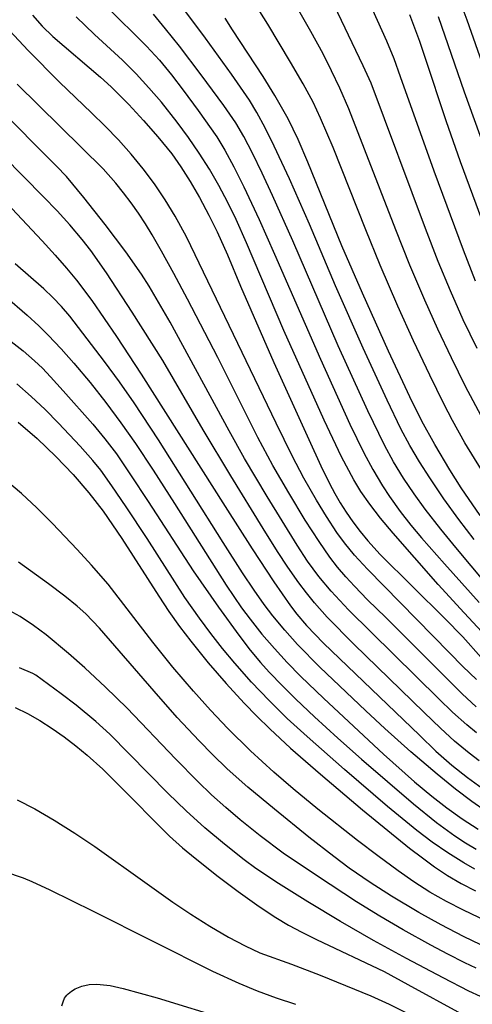
# Model space of a CAD drawing. Units: metres. Extents: x -46055 to -43747, y -124591 to -122873.
# Drawn here: x -45662 to -45626, y -123480 to -123403 of the extents above; entities that cross this region are included whole.
import ezdxf

# ---------------------------------------------------------------- set-up
doc = ezdxf.new("R2010")
doc.units = ezdxf.units.M
doc.header["$LTSCALE"] = 2.5
doc.layers.add('7101000', color=7, linetype='CONTINUOUS')
doc.layers.add('7102000', color=7, linetype='CONTINUOUS')

msp = doc.modelspace()

# ---------------------------------------------------------------- linework, layer by layer
at = {"layer": '7101000', "flags": 128}
for points, elevation in [([(-45660.808, -123402.636), (-45660.032, -123403.495), (-45659.214, -123404.316), (-45655.453, -123407.524), (-45654.622, -123408.273), (-45653.229, -123409.672), (-45652.077, -123410.916), (-45650.953, -123412.203), (-45649.856, -123413.547), (-45649.128, -123414.567), (-45648.398, -123415.716), (-45647.668, -123416.993), (-45646.946, -123418.372), (-45646.293, -123419.69), (-45645.463, -123421.502), (-45644.451, -123423.954), (-45641.816, -123429.963), (-45639.081, -123436.022), (-45638.119, -123438.103), (-45637.453, -123439.498), (-45637.038, -123440.293), (-45636.614, -123441.016), (-45636.137, -123441.752), (-45635.608, -123442.502), (-45635.029, -123443.261), (-45634.423, -123444.002), (-45633.466, -123445.069), (-45628.389, -123450.108), (-45626.965, -123451.558), (-45625.521, -123453.183)], 410), ([(-45625.601, -123442.011), (-45627.083, -123439.831), (-45627.978, -123438.431), (-45629.174, -123436.438), (-45630.193, -123434.577), (-45631.138, -123432.662), (-45632.805, -123429.069), (-45634.847, -123424.514), (-45636.464, -123420.786), (-45639.147, -123414.214), (-45639.917, -123412.415), (-45640.697, -123410.809), (-45641.733, -123408.965), (-45642.673, -123407.452), (-45645.073, -123403.792), (-45645.66, -123402.881)], 400), ([(-45625.479, -123418.73), (-45627.134, -123414.175), (-45628.278, -123410.95), (-45629.929, -123405.971), (-45630.349, -123404.707), (-45631.121, -123402.605)], 390), ([(-45662.431, -123417.844), (-45660.045, -123420.392), (-45659.03, -123421.522), (-45658.132, -123422.557), (-45657.353, -123423.495), (-45656.149, -123425.086), (-45654.207, -123427.936), (-45652.252, -123430.885), (-45645.651, -123441.293), (-45643.535, -123444.632), (-45641.825, -123447.242), (-45640.522, -123449.123), (-45640.022, -123449.79), (-45639.258, -123450.681), (-45637.93, -123452.062), (-45630.372, -123459.309), (-45629.073, -123460.547), (-45627.818, -123461.656), (-45626.606, -123462.634), (-45625.438, -123463.483)], 420), ([(-45661.921, -123434.662), (-45660.441, -123435.963), (-45658.976, -123437.36), (-45657.615, -123438.782), (-45656.373, -123440.216), (-45655.252, -123441.662), (-45653.766, -123443.819), (-45650.864, -123448.358), (-45650.075, -123449.561), (-45649.24, -123450.744), (-45648.361, -123451.908), (-45646.977, -123453.61), (-45645.572, -123455.239), (-45644.151, -123456.792), (-45643.173, -123457.801), (-45642.147, -123458.81), (-45640.515, -123460.319), (-45638.152, -123462.375), (-45634.84, -123465.169), (-45632.862, -123466.798), (-45631.146, -123468.181), (-45630.146, -123468.965), (-45629.178, -123469.674), (-45628.157, -123470.341), (-45627.083, -123470.967), (-45625.955, -123471.551)], 430), ([(-45662.167, -123457.113), (-45661.191, -123457.605), (-45660.223, -123458.155), (-45659.265, -123458.762), (-45658.318, -123459.424), (-45657.385, -123460.137), (-45656.498, -123460.864), (-45655.264, -123461.971), (-45654.136, -123463.097), (-45650.028, -123467.242), (-45649.002, -123468.167), (-45648.012, -123468.991), (-45646.214, -123470.414), (-45644.642, -123471.596), (-45642.984, -123472.779), (-45641.655, -123473.661), (-45640.673, -123474.239), (-45639.611, -123474.807), (-45638.468, -123475.367), (-45633.154, -123477.897), (-45631.286, -123478.909), (-45627.065, -123481.234)], 440)]:
    msp.add_lwpolyline(points, dxfattribs=dict(at, elevation=elevation))
at = {"layer": '7102000', "flags": 128}
for points, elevation in [([(-45625.956, -123423.562), (-45626.921, -123421.122), (-45629.216, -123414.908), (-45631.857, -123407.489), (-45632.363, -123406.079), (-45632.925, -123404.692), (-45634.777, -123400.596)], 392), ([(-45627.515, -123400.658), (-45626.658, -123403.006), (-45624.8, -123408.215)], 386), ([(-45625.496, -123438.431), (-45626.793, -123436.295), (-45627.765, -123434.549), (-45628.457, -123433.218), (-45629.566, -123430.979), (-45630.839, -123428.263), (-45632.072, -123425.528), (-45633.458, -123422.314), (-45634.592, -123419.537), (-45637.156, -123413.058), (-45638.142, -123410.731), (-45638.725, -123409.49), (-45639.511, -123408.036), (-45640.505, -123406.339), (-45642.308, -123403.342), (-45643.746, -123401.04)], 398), ([(-45625.343, -123434.503), (-45626.745, -123431.851), (-45627.864, -123429.616), (-45628.934, -123427.357), (-45629.953, -123425.075), (-45631.117, -123422.31), (-45632.222, -123419.522), (-45635.924, -123410.001), (-45636.634, -123408.372), (-45637.279, -123407.022), (-45637.956, -123405.687), (-45638.906, -123403.931), (-45640.371, -123401.317)], 396), ([(-45637.396, -123401.186), (-45634.813, -123406.59), (-45634.197, -123407.952), (-45629.911, -123419.39), (-45628.917, -123421.987), (-45627.97, -123424.3), (-45626.958, -123426.585), (-45625.867, -123428.833)], 394), ([(-45655.02, -123401.918), (-45651.826, -123405.081), (-45650.82, -123406.191), (-45649.86, -123407.34), (-45648.949, -123408.528), (-45647.773, -123410.143), (-45646.313, -123412.205), (-45645.669, -123413.269), (-45644.959, -123414.582), (-45644.182, -123416.145), (-45642.984, -123418.72), (-45641.761, -123421.457), (-45638.165, -123429.706), (-45635.839, -123434.827), (-45634.746, -123437.074), (-45634.041, -123438.395), (-45633.271, -123439.678), (-45632.721, -123440.512), (-45631.883, -123441.694), (-45631.061, -123442.763), (-45630.223, -123443.758), (-45628.411, -123445.807), (-45625.682, -123448.847)], 406), ([(-45626.061, -123443.913), (-45627.279, -123442.331), (-45628.447, -123440.713), (-45629.565, -123439.06), (-45630.368, -123437.795), (-45631.125, -123436.503), (-45631.829, -123435.181), (-45632.921, -123432.932), (-45634.79, -123428.839), (-45636.971, -123423.927), (-45639.023, -123419.096), (-45640.596, -123415.525), (-45641.786, -123412.947), (-45642.508, -123411.498), (-45643.16, -123410.294), (-45643.744, -123409.336), (-45645.155, -123407.276), (-45647.19, -123404.436), (-45648.814, -123402.262)], 402), ([(-45625.116, -123451.523), (-45626.848, -123449.679), (-45628.888, -123447.435), (-45630.765, -123445.329), (-45632.446, -123443.403), (-45633.43, -123442.224), (-45634.275, -123441.133), (-45634.979, -123440.131), (-45635.543, -123439.218), (-45636.493, -123437.391), (-45637.859, -123434.515), (-45641.05, -123427.454), (-45643.983, -123420.552), (-45644.788, -123418.723), (-45645.442, -123417.375), (-45646.143, -123416.051), (-45646.893, -123414.757), (-45647.694, -123413.494), (-45648.537, -123412.26), (-45649.423, -123411.054), (-45650.668, -123409.491), (-45651.646, -123408.356), (-45652.663, -123407.254), (-45653.717, -123406.189), (-45655.922, -123404.16), (-45657.365, -123402.779)], 408), ([(-45623.769, -123449.022), (-45627.504, -123444.531), (-45628.698, -123443.079), (-45629.913, -123441.52), (-45630.788, -123440.306), (-45631.623, -123439.062), (-45632.401, -123437.783), (-45633.118, -123436.468), (-45634.43, -123433.771), (-45636.755, -123428.65), (-45640.341, -123420.396), (-45641.924, -123416.829), (-45642.732, -123415.07), (-45643.495, -123413.501), (-45644.191, -123412.18), (-45644.821, -123411.107), (-45645.754, -123409.742), (-45647.529, -123407.33), (-45649.249, -123405.073), (-45650.335, -123403.706), (-45651.295, -123402.56)], 404), ([(-45628.899, -123402.749), (-45626.848, -123408.684), (-45624.493, -123415.209)], 388), ([(-45625.876, -123454.914), (-45626.963, -123453.886), (-45628.019, -123452.824), (-45634.47, -123446.248), (-45635.469, -123445.137), (-45636.257, -123444.174), (-45636.86, -123443.339), (-45637.69, -123442.093), (-45638.473, -123440.816), (-45639.456, -123439.075), (-45640.389, -123437.307), (-45641.643, -123434.756), (-45648.697, -123420.091), (-45649.588, -123418.443), (-45650.368, -123417.166), (-45651.204, -123415.924), (-45652.095, -123414.721), (-45653.041, -123413.564), (-45654.044, -123412.452), (-45655.088, -123411.376), (-45656.157, -123410.326), (-45658.678, -123407.903), (-45661.133, -123405.414), (-45662.99, -123403.439)], 412), ([(-45625.877, -123459.115), (-45626.648, -123458.482), (-45627.767, -123457.491), (-45628.843, -123456.448), (-45635.964, -123449.433), (-45637.322, -123447.968), (-45638.28, -123446.819), (-45639.165, -123445.615), (-45639.979, -123444.358), (-45642.343, -123440.53), (-45644.13, -123437.521), (-45645.346, -123435.338), (-45649.981, -123426.8), (-45651.628, -123423.965), (-45652.235, -123423.022), (-45653.467, -123421.265), (-45655.085, -123419.1), (-45656.754, -123416.976), (-45658.142, -123415.342), (-45658.911, -123414.525), (-45660.169, -123413.264), (-45666.988, -123406.385)], 416), ([(-45625.908, -123457.061), (-45627.011, -123456.049), (-45633.028, -123450.052), (-45634.449, -123448.646), (-45635.493, -123447.57), (-45636.166, -123446.834), (-45636.807, -123446.071), (-45637.415, -123445.283), (-45638.268, -123444.054), (-45639.353, -123442.377), (-45640.648, -123440.24), (-45641.89, -123438.071), (-45643.078, -123435.872), (-45646.234, -123429.591), (-45648.601, -123424.978), (-45649.676, -123422.969), (-45650.648, -123421.223), (-45651.394, -123419.922), (-45651.911, -123419.068), (-45652.457, -123418.233), (-45653.031, -123417.419), (-45653.634, -123416.624), (-45654.263, -123415.851), (-45655.256, -123414.733), (-45662.011, -123408.059)], 414), ([(-45625.673, -123461.324), (-45626.473, -123460.728), (-45627.627, -123459.778), (-45628.725, -123458.761), (-45629.999, -123457.515), (-45635.53, -123452.135), (-45637.636, -123450.001), (-45638.627, -123448.883), (-45639.254, -123448.109), (-45639.853, -123447.313), (-45640.716, -123446.091), (-45641.546, -123444.845), (-45642.672, -123443.044), (-45645.215, -123438.885), (-45647.382, -123435.266), (-45650.563, -123429.815), (-45652.964, -123426.011), (-45654.975, -123422.925), (-45656.213, -123421.17), (-45656.898, -123420.285), (-45657.861, -123419.146), (-45658.866, -123418.039), (-45659.931, -123416.94), (-45663.086, -123413.732)], 418), ([(-45625.132, -123465.296), (-45626.252, -123464.518), (-45627.536, -123463.539), (-45628.984, -123462.359), (-45631.053, -123460.605), (-45633.105, -123458.782), (-45634.579, -123457.385), (-45638.209, -123453.949), (-45639.954, -123452.162), (-45640.953, -123451.047), (-45641.911, -123449.897), (-45642.591, -123449.004), (-45643.379, -123447.882), (-45644.277, -123446.53), (-45645.798, -123444.128), (-45650.887, -123436.07), (-45652.81, -123433.145), (-45653.95, -123431.503), (-45655.145, -123429.902), (-45657.871, -123426.324), (-45658.511, -123425.564), (-45659.192, -123424.844), (-45659.914, -123424.165), (-45662.163, -123422.198)], 422), ([(-45662.987, -123424.728), (-45661.211, -123426.236), (-45660.299, -123427.079), (-45659.579, -123427.81), (-45658.559, -123428.902), (-45657.564, -123430.02), (-45656.276, -123431.548), (-45655.036, -123433.114), (-45653.845, -123434.718), (-45652.703, -123436.358), (-45651.327, -123438.445), (-45649.642, -123441.076), (-45645.579, -123447.49), (-45644.365, -123449.268), (-45643.697, -123450.171), (-45642.76, -123451.339), (-45641.783, -123452.475), (-45640.768, -123453.578), (-45639.723, -123454.652), (-45637.901, -123456.407), (-45633.19, -123460.794), (-45630.774, -123462.964), (-45629.411, -123464.108), (-45628.222, -123465.021), (-45627.001, -123465.886), (-45625.745, -123466.701)], 424), ([(-45663.919, -123427.215), (-45661.547, -123429.059), (-45660.654, -123429.829), (-45660.03, -123430.43), (-45659.382, -123431.101), (-45658.379, -123432.204), (-45656.05, -123434.813), (-45655.102, -123435.97), (-45654.209, -123437.172), (-45653.084, -123438.825), (-45651.705, -123440.91), (-45648.176, -123446.365), (-45646.183, -123449.237), (-45644.59, -123451.434), (-45643.676, -123452.617), (-45642.88, -123453.577), (-45642.186, -123454.339), (-45641.148, -123455.42), (-45640.083, -123456.474), (-45638.63, -123457.848), (-45636.789, -123459.54), (-45634.919, -123461.197), (-45630.843, -123464.697), (-45629.023, -123466.166), (-45627.593, -123467.222), (-45626.759, -123467.768), (-45625.903, -123468.275)], 426), ([(-45626.012, -123469.848), (-45626.878, -123469.359), (-45628.142, -123468.561), (-45629.372, -123467.71), (-45630.569, -123466.812), (-45632.886, -123464.908), (-45636.27, -123461.99), (-45639.2, -123459.408), (-45640.768, -123457.976), (-45642.197, -123456.578), (-45643.575, -123455.13), (-45644.901, -123453.634), (-45645.86, -123452.482), (-45646.785, -123451.304), (-45647.675, -123450.098), (-45648.811, -123448.453), (-45651.779, -123443.824), (-45653.432, -123441.322), (-45654.555, -123439.667), (-45655.435, -123438.456), (-45656.058, -123437.678), (-45657.047, -123436.555), (-45658.767, -123434.745), (-45659.817, -123433.674), (-45660.898, -123432.638), (-45662.026, -123431.658)], 428), ([(-45625.109, -123473.929), (-45626.913, -123473.074), (-45628.245, -123472.388), (-45629.547, -123471.65), (-45630.81, -123470.849), (-45632.036, -123469.986), (-45633.644, -123468.798), (-45635.232, -123467.585), (-45638.376, -123465.114), (-45640.304, -123463.524), (-45641.815, -123462.215), (-45643.652, -123460.522), (-45645.43, -123458.768), (-45646.811, -123457.323), (-45648.154, -123455.841), (-45649.775, -123453.94), (-45651.329, -123451.986), (-45654.848, -123447.424), (-45656.172, -123445.912), (-45657.296, -123444.678), (-45659.227, -123442.639), (-45660.473, -123441.405), (-45661.67, -123440.291), (-45662.819, -123439.298)], 432), ([(-45625.55, -123475.788), (-45626.903, -123475.144), (-45628.676, -123474.22), (-45630.419, -123473.245), (-45632.562, -123471.962), (-45634.247, -123470.889), (-45635.892, -123469.755), (-45637.094, -123468.861), (-45639.059, -123467.317), (-45641.782, -123465.122), (-45643.871, -123463.386), (-45645.484, -123461.961), (-45646.646, -123460.828), (-45647.691, -123459.753), (-45649.42, -123457.906), (-45651.242, -123455.85), (-45655.544, -123450.876), (-45656.605, -123449.742), (-45657.287, -123449.153), (-45658.27, -123448.372), (-45659.551, -123447.401), (-45661.901, -123445.694)], 434), ([(-45625.91, -123477.635), (-45626.813, -123477.206), (-45628.153, -123476.536), (-45629.478, -123475.834), (-45631.663, -123474.623), (-45633.495, -123473.551), (-45635.319, -123472.41), (-45638.402, -123470.4), (-45641.081, -123468.573), (-45642.91, -123467.215), (-45644.465, -123465.959), (-45645.605, -123464.986), (-45646.719, -123463.983), (-45647.802, -123462.947), (-45649.55, -123461.161), (-45653.347, -123457.186), (-45655.07, -123455.52), (-45656.69, -123454.004), (-45657.976, -123452.873), (-45659.716, -123451.41), (-45660.715, -123450.671), (-45661.78, -123449.974), (-45662.914, -123449.322)], 436), ([(-45623.731, -123480.597), (-45624.663, -123480.242), (-45625.582, -123479.856), (-45626.488, -123479.437), (-45628.519, -123478.4), (-45631.386, -123476.871), (-45633.989, -123475.446), (-45636.588, -123473.957), (-45639.155, -123472.418), (-45641.451, -123470.976), (-45643.238, -123469.781), (-45644.147, -123469.12), (-45645.716, -123467.883), (-45647.243, -123466.593), (-45648.722, -123465.249), (-45650.152, -123463.852), (-45654.712, -123459.225), (-45655.827, -123458.225), (-45657.362, -123456.95), (-45658.541, -123456.035), (-45660.534, -123454.566), (-45660.775, -123454.454), (-45661.833, -123454.005)], 438), ([(-45662.018, -123464.396), (-45660.63, -123465.102), (-45659.104, -123465.984), (-45657.469, -123467.018), (-45655.905, -123468.051), (-45651.797, -123471.003), (-45649.777, -123472.432), (-45648.346, -123473.38), (-45646.846, -123474.324), (-45645.389, -123475.186), (-45644.083, -123475.888), (-45642.93, -123476.431), (-45640.448, -123477.327), (-45638.183, -123478.197), (-45634.191, -123479.818), (-45632.756, -123480.464), (-45629.313, -123482.177)], 442), ([(-45640.086, -123480.498), (-45641.612, -123479.99), (-45643.096, -123479.44), (-45644.538, -123478.847), (-45646.624, -123477.886), (-45656.005, -123473.185), (-45659.418, -123471.5), (-45660.82, -123470.843), (-45661.499, -123470.548), (-45662.973, -123470.055)], 444), ([(-45658.492, -123480.591), (-45658.4, -123480.276), (-45658.278, -123480.004), (-45658.199, -123479.879), (-45658.106, -123479.761), (-45657.999, -123479.648), (-45657.745, -123479.442), (-45657.436, -123479.262), (-45656.912, -123479.052), (-45656.351, -123478.928), (-45655.744, -123478.89), (-45654.684, -123479.008), (-45653.669, -123479.228), (-45650.991, -123479.979), (-45645.36, -123481.698)], 446)]:
    msp.add_lwpolyline(points, dxfattribs=dict(at, elevation=elevation))

doc.saveas('drawing.dxf')
